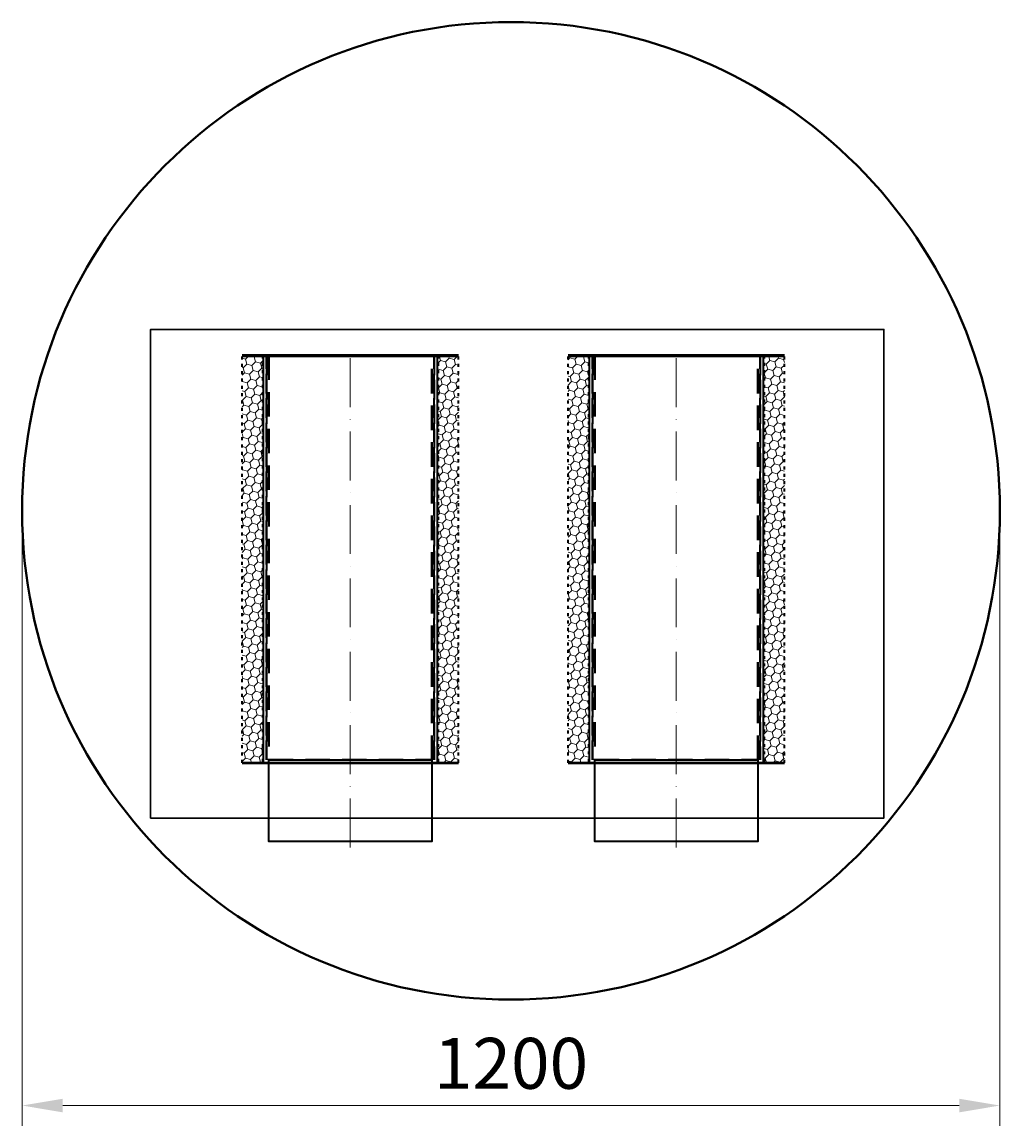
# Model space of a CAD drawing. Units: millimetres. Extents: x 58882 to 141802, y -20252 to 745.
# Drawn here: x 123815 to 125015, y -1690 to -334 of the extents above; entities that cross this region are included whole.
import ezdxf

# ---------------------------------------------------------------- set-up
doc = ezdxf.new("R2010")
doc.units = ezdxf.units.MM
for name, pattern in [('ACAD_ISO02W100', [15, 12, -3]), ('ACAD_ISO03W100', [30, 12, -18]), ('ACAD_ISO10W100', [18, 12, -3, 0, -3]), ('JIS_02_2.0', [3, 2, -1])]:
    doc.linetypes.add(name, pattern=pattern)
doc.layers.add('Бозовая комплектация', color=7, linetype='Continuous', lineweight=40)
doc.styles.add('ГОСТ', font='isocpeur.ttf', dxfattribs={"width": 0.95, "oblique": 15, "height": 2.5})
doc.dimstyles.new('ГОСТ', dxfattribs={"dimtxt": 2.5, "dimasz": 2, "dimexe": 1, "dimexo": 0, "dimgap": 0.5, "dimtad": 1, "dimdec": 0, "dimtxsty": 'ГОСТ', "dimcen": -2.5, "dimclrd": 7, "dimclre": 7, "dimclrt": 7, "dimadec": 0, "dimazin": 0, "dimtfac": 1, "dimtdec": 0, "dimtmove": 1, "dimatfit": 3, "dimldrblk": 'DOT', "dimfxl": 1, "dimtfill": 1, "dimlwd": 15, "dimlwe": 15, "dimarcsym": 1})
pattern_1 = [(45, (-116556.988, 38084.5935), (2.84662714, 10.62375704), [6.35, -12.7]), (165, (-116556.988, 38084.5935), (-10.62375705, -2.8466271), [6.35, -12.7]), (105, (-116556.988, 38084.5935), (-7.7771299, 7.77712994), [-12.7, 6.35])]

# ---------------------------------------------------------------- blocks, each defined once
blk = doc.blocks.new('*D243')
at = {"layer": 'Defpoints', "color": 0, "lineweight": 15, "ltscale": 20, "transparency": 16777216}
for p in [(123815.1, -934.4), (125015.1, -934.4), (125015.1, -1664.5)]:
    blk.add_point(p, dxfattribs=at)
at = {"layer": 'Бозовая комплектация', "color": 7, "linetype": 'Continuous', "lineweight": 15, "ltscale": 20, "transparency": 16777216}
for p, q in [((123815.1, -934.4), (123815.1, -1689.5)), ((125015.1, -934.4), (125015.1, -1689.5)), ((123865.1, -1664.5), (124965.1, -1664.5))]:
    blk.add_line(p, q, dxfattribs=at)
at = {"layer": 'Бозовая комплектация', "color": 7, "lineweight": 15, "ltscale": 20, "transparency": 16777216}
for points in [[(123865.1, -1656.2), (123865.1, -1672.9), (123815.1, -1664.5)], [(124965.1, -1656.2), (124965.1, -1672.9), (125015.1, -1664.5)]]:
    blk.add_solid(points, dxfattribs=at)
at = {"layer": 'Бозовая комплектация', "color": 7, "lineweight": 15, "ltscale": 20, "transparency": 16777216, "insert": (124415.1, -1620.8), "char_height": 62.5, "attachment_point": 5, "style": 'ГОСТ', "bg_fill": 3, "box_fill_scale": 1.1, "bg_fill_color": 256, "bg_fill_true_color": 13158600, "bg_fill_transparency": 0}
blk.add_mtext('1200', dxfattribs=at)
blk = doc.blocks.new('_Dot')
at = {"color": 0, "linetype": 'ByBlock', "lineweight": -2}
blk.add_line((-0.5, 0), (-1, 0), dxfattribs=at)
at = {"color": 0, "linetype": 'ByBlock', "const_width": 0.5}
blk.add_lwpolyline([(-0.25, 0, 1), (0.25, 0, 1)], format="xyb", close=True, dxfattribs=at)
blk = doc.blocks.new('*U175')
at = {"linetype": 'Continuous', "lineweight": 18}
h = blk.add_hatch(dxfattribs=at)
h.set_pattern_fill('HONEY', color=252, scale=2, angle=45)
h.set_pattern_definition(pattern_1)
h.paths.add_polyline_path([(-107.8, 96.6), (-132.8, 96.6), (-132.8, 596.6), (-107.8, 596.6)])
h = blk.add_hatch(dxfattribs=at)
h.set_pattern_fill('HONEY', color=252, scale=2, angle=45)
h.set_pattern_definition(pattern_1)
h.paths.add_polyline_path([(107.8, 96.6), (132.8, 96.6), (132.8, 596.6), (107.8, 596.6)])
at = {"color": 159, "linetype": 'Continuous', "lineweight": 60, "true_color": 0x22346e}
blk.add_line((-132.8, 596.6), (132.8, 596.6), dxfattribs=at)
at = {"color": 7, "linetype": 'Continuous', "lineweight": 40}
blk.add_line((-55, 596.6), (55, 596.6), dxfattribs=at)
at = {"color": 7, "linetype": 'ACAD_ISO10W100', "lineweight": 15, "ltscale": 5}
blk.add_line((0, -7.4), (0, 596.6), dxfattribs=at)
at = {"color": 175, "linetype": 'Continuous', "lineweight": 50, "true_color": 0x4554a5}
blk.add_line((-132.8, 96.6), (132.8, 96.6), dxfattribs=at)
at = {"color": 175, "linetype": 'Continuous', "lineweight": 40, "true_color": 0x4554a5}
blk.add_line((-107.9, 96.6), (107.9, 96.6), dxfattribs=at)
at = {"color": 251, "linetype": 'ACAD_ISO03W100', "lineweight": 35, "ltscale": 0.3, "true_color": 0x636466}
for points in [[(-107.8, 96.6), (-132.8, 96.6), (-132.8, 596.6), (-107.8, 596.6)], [(107.8, 96.6), (132.8, 96.6), (132.8, 596.6), (107.8, 596.6)]]:
    blk.add_lwpolyline(points, close=True, dxfattribs=at)
at = {"color": 159, "linetype": 'Continuous', "lineweight": 35, "true_color": 0x22346e}
for points in [[(-107, 96.6), (107, 96.6), (107, 596.6), (-107, 596.6)], [(-100, 100), (100, 100), (100, 0), (-100, 0)]]:
    blk.add_lwpolyline(points, close=True, dxfattribs=at)
at = {"color": 146, "linetype": 'ACAD_ISO02W100', "lineweight": 35, "ltscale": 2, "true_color": 0x105689}
for points in [[(-102.9, 100), (-102.9, 596.6), (-102.9, 596.6), (-102.9, 100)], [(102.9, 100), (102.9, 596.6), (102.9, 596.6), (102.9, 100)]]:
    blk.add_lwpolyline(points, close=True, dxfattribs=at)
at = {"color": 7, "linetype": 'JIS_02_2.0', "lineweight": 40, "ltscale": 15}
blk.add_lwpolyline([(-100, 100), (100, 100), (100, 596.6), (-100, 596.6)], close=True, dxfattribs=at)
blk = doc.blocks.new('*U176')
at = {"linetype": 'Continuous', "lineweight": 18}
h = blk.add_hatch(dxfattribs=at)
h.set_pattern_fill('HONEY', color=252, scale=2, angle=45)
h.set_pattern_definition(pattern_1)
h.paths.add_polyline_path([(-107.8, 96.6), (-132.8, 96.6), (-132.8, 596.6), (-107.8, 596.6)])
h = blk.add_hatch(dxfattribs=at)
h.set_pattern_fill('HONEY', color=252, scale=2, angle=45)
h.set_pattern_definition(pattern_1)
h.paths.add_polyline_path([(107.8, 96.6), (132.8, 96.6), (132.8, 596.6), (107.8, 596.6)])
at = {"color": 159, "linetype": 'Continuous', "lineweight": 60, "true_color": 0x22346e}
blk.add_line((-132.8, 596.6), (132.8, 596.6), dxfattribs=at)
at = {"color": 7, "linetype": 'Continuous', "lineweight": 40}
blk.add_line((-55, 596.6), (55, 596.6), dxfattribs=at)
at = {"color": 7, "linetype": 'ACAD_ISO10W100', "lineweight": 15, "ltscale": 5}
blk.add_line((0, -7.4), (0, 596.6), dxfattribs=at)
at = {"color": 175, "linetype": 'Continuous', "lineweight": 50, "true_color": 0x4554a5}
blk.add_line((-132.8, 96.6), (132.8, 96.6), dxfattribs=at)
at = {"color": 175, "linetype": 'Continuous', "lineweight": 40, "true_color": 0x4554a5}
blk.add_line((-107.9, 96.6), (107.9, 96.6), dxfattribs=at)
at = {"color": 251, "linetype": 'ACAD_ISO03W100', "lineweight": 35, "ltscale": 0.3, "true_color": 0x636466}
for points in [[(-107.8, 96.6), (-132.8, 96.6), (-132.8, 596.6), (-107.8, 596.6)], [(107.8, 96.6), (132.8, 96.6), (132.8, 596.6), (107.8, 596.6)]]:
    blk.add_lwpolyline(points, close=True, dxfattribs=at)
at = {"color": 159, "linetype": 'Continuous', "lineweight": 35, "true_color": 0x22346e}
for points in [[(-107, 96.6), (107, 96.6), (107, 596.6), (-107, 596.6)], [(-100, 100), (100, 100), (100, 0), (-100, 0)]]:
    blk.add_lwpolyline(points, close=True, dxfattribs=at)
at = {"color": 146, "linetype": 'ACAD_ISO02W100', "lineweight": 35, "ltscale": 2, "true_color": 0x105689}
for points in [[(-102.9, 100), (-102.9, 596.6), (-102.9, 596.6), (-102.9, 100)], [(102.9, 100), (102.9, 596.6), (102.9, 596.6), (102.9, 100)]]:
    blk.add_lwpolyline(points, close=True, dxfattribs=at)
at = {"color": 7, "linetype": 'JIS_02_2.0', "lineweight": 40, "ltscale": 15}
blk.add_lwpolyline([(-100, 100), (100, 100), (100, 596.6), (-100, 596.6)], close=True, dxfattribs=at)

msp = doc.modelspace()

# ---------------------------------------------------------------- linework, layer by layer
at = {"layer": 'Бозовая комплектация', "color": 1, "lineweight": 30, "ltscale": 20}
msp.add_lwpolyline([(123972.7, -1311.7), (124872.7, -1311.7), (124872.7, -711.7), (123972.7, -711.7)], close=True, dxfattribs=at)
at = {"layer": 'Бозовая комплектация', "color": 250, "lineweight": 40, "ltscale": 20}
msp.add_circle((124415.1, -934.4), 600, dxfattribs=at)

# ---------------------------------------------------------------- next in the draw order: dimensions: what is measured, and where the dimension line sits
at = {"layer": 'Бозовая комплектация', "color": 250, "lineweight": 15, "ltscale": 20}
dim = msp.add_linear_dim(base=(125015.1, -1664.5), p1=(123815.1, -934.4), p2=(125015.1, -934.4), dimstyle='ГОСТ', override={"dimtxt": 3}, dxfattribs=at)
dim.commit()
dim.dimension.update_dxf_attribs({"geometry": '*D243', "text_midpoint": (124415.1, -1620.8)})

# ---------------------------------------------------------------- next in the draw order: block references
for name, p in [('*U175', (124217.9, -1340.3)), ('*U176', (124617.9, -1340.3))]:
    msp.add_blockref(name, p, dxfattribs=at)

doc.saveas('drawing.dxf')
